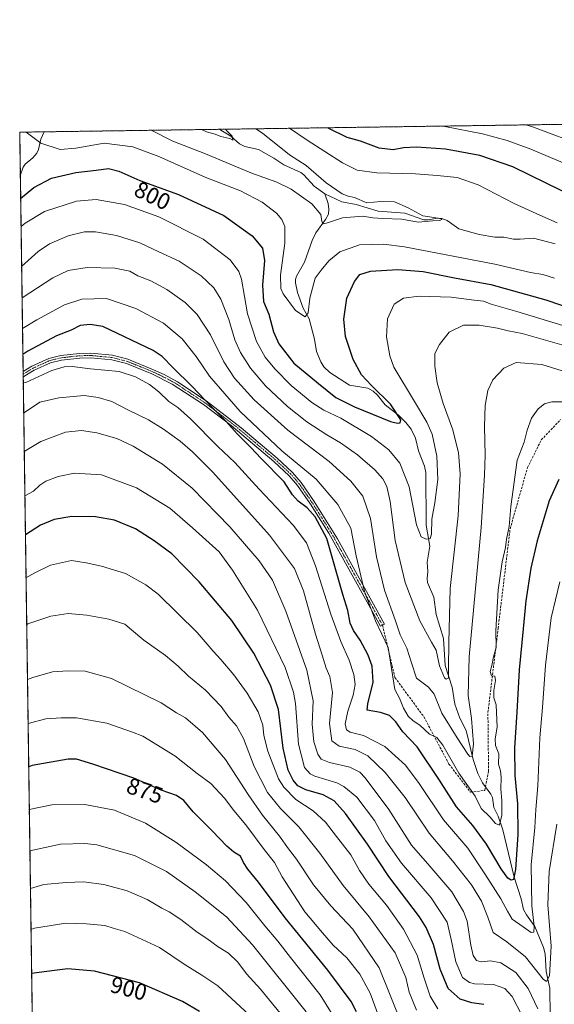
# Model space of a CAD drawing. Units: metres. Extents: x 596692 to 600119, y 4766130 to 4768493.
# Drawn here: x 596692 to 596925, y 4768065 to 4768493 of the extents above; entities that cross this region are included whole.
import ezdxf
from ezdxf.enums import TextEntityAlignment as Align

# ---------------------------------------------------------------- set-up
doc = ezdxf.new("R2010")
doc.units = ezdxf.units.M
doc.header["$MEASUREMENT"] = 0
for name, pattern in [('TRAZO_Y_PUNTO', [1, 0.5, -0.25, 0, -0.25]), ('TRAZOS', [0.75, 0.5, -0.25]), ('TRAZOSX2', [1.5, 1, -0.5])]:
    doc.linetypes.add(name, pattern=pattern)
for name, color, linetype, lineweight in [('Arbolado forestal', 92, 'TRAZOS', 0), ('Arbolado forestal CxS', 92, 'Continuous', 0), ('Comarca CxS', 133, 'Continuous', 0), ('Comunidad Autónoma CxS', 142, 'Continuous', 0), ('Corriente natural lineal', 142, 'Continuous', 13), ('Curva de nivel maestra', 36, 'Continuous', 30), ('Curva de nivel normal', 36, 'Continuous', 0), ('Entidad de ámbito territorial CxS', 92, 'Continuous', 0), ('Espacio natural protegido CxS', 2, 'Continuous', 0), ('Municipio CxS', 142, 'Continuous', 0), ('Pista no pavimentada', 254, 'Continuous', 13), ('Pista no pavimentada Cxs', 254, 'Continuous', 0), ('Pista pavimentada eje', 135, 'TRAZO_Y_PUNTO', 0), ('Provincia CxS', 1, 'Continuous', 0), ('Rótulo de curva de nivel directora', 19, 'Continuous', 0), ('Senda', 19, 'TRAZOSX2', 0)]:
    doc.layers.add(name, color=color, linetype=linetype, lineweight=lineweight)
doc.styles.add('Arial', font='txt', dxfattribs={"height": 0.2})

# ---------------------------------------------------------------- blocks, each defined once
blk = doc.blocks.new('*U154')
at = {"layer": 'Arbolado forestal CxS', "color": 92, "linetype": 'Continuous', "lineweight": 0}
blk.add_polyline3d([(596711.89, 4767066.57, 946.2), (596692.37, 4768443.74, 796.03), (598592.1, 4768471.1, 915.41)], dxfattribs=at)
blk = doc.blocks.new('*U163')
at = {"layer": 'Curva de nivel normal', "color": 36, "linetype": 'Continuous', "lineweight": 0}
blk.add_polyline3d([(596809.48, 4768056.33, 890), (596797.07, 4768071.52, 890), (596790.97, 4768078.17, 890), (596787.14, 4768083.18, 890), (596783.13, 4768087.11, 890), (596778.62, 4768089.98, 890), (596773.68, 4768093.59, 890), (596769.51, 4768096.28, 890), (596762.45, 4768101.84, 890), (596757.38, 4768105.1, 890), (596754.24, 4768106.64, 890), (596747.75, 4768110.48, 890), (596739.1, 4768114.16, 890), (596728.94, 4768117, 890), (596720.17, 4768118.2, 890), (596712.63, 4768117.83, 890), (596702.86, 4768117.02, 890), (596697.03, 4768115.23, 890)], dxfattribs=at)
blk = doc.blocks.new('*U168')
at = {"layer": 'Curva de nivel normal', "color": 36, "linetype": 'Continuous', "lineweight": 0}
for points in [[(596809.72, 4768445.43, 795), (596817.38, 4768440.25, 795), (596832.76, 4768430.38, 795), (596839.06, 4768427.26, 795), (596847.66, 4768426.06, 795), (596864.44, 4768425.65, 795), (596873.84, 4768424.88, 795), (596882.57, 4768424.05, 795), (596891.68, 4768420.81, 795), (596907.38, 4768412.71, 795), (596918.53, 4768407.66, 795), (596926.1, 4768404.43, 795)], [(596924.92, 4768380.3, 795), (596919.85, 4768381.99, 795), (596914.48, 4768382.84, 795), (596899, 4768386.47, 795), (596859.7, 4768393.98, 795), (596850.47, 4768395.07, 795), (596840.13, 4768394.76, 795), (596831.57, 4768391.8, 795), (596826.79, 4768387.8, 795), (596823.39, 4768383.75, 795), (596820.83, 4768380.29, 795), (596818.57, 4768371.68, 795), (596817.79, 4768365.35, 795), (596816.52, 4768363.58, 795), (596812.21, 4768366.32, 795), (596806.87, 4768373.46, 795), (596805.95, 4768375.82, 795), (596805.75, 4768381.7, 795), (596807.69, 4768395.59, 795), (596807.62, 4768402.84, 795), (596806.35, 4768405.77, 795), (596804.01, 4768408.55, 795), (596797.79, 4768413.36, 795), (596788.43, 4768418.32, 795), (596773.37, 4768424.06, 795), (596752.92, 4768433.14, 795), (596741.62, 4768437.38, 795), (596729.1, 4768439.01, 795), (596716.82, 4768436.83, 795), (596710.04, 4768436.25, 795), (596701.62, 4768438.99, 795), (596695.16, 4768443.78, 795)]]:
    blk.add_polyline3d(points, dxfattribs=at)
blk = doc.blocks.new('*U169')
at = {"layer": 'Curva de nivel normal', "color": 36, "linetype": 'Continuous', "lineweight": 0}
blk.add_polyline3d([(596874.14, 4768062.96, 855), (596870.84, 4768068.44, 855), (596868.16, 4768076.25, 855), (596865.22, 4768086.25, 855), (596859.26, 4768097.59, 855), (596851.78, 4768107.94, 855), (596844.2, 4768117.12, 855), (596840.12, 4768123.13, 855), (596836.4, 4768129.93, 855), (596830.16, 4768137.84, 855), (596825.36, 4768144.1, 855), (596819.9, 4768148.96, 855), (596812.38, 4768153.92, 855), (596807.19, 4768159.3, 855), (596804.9, 4768162.86, 855), (596800.2, 4768174.87, 855), (596798.58, 4768181.66, 855), (596798.12, 4768186.17, 855), (596796.1, 4768191.95, 855), (596791.33, 4768200.06, 855), (596785.42, 4768208.12, 855), (596779.86, 4768214.78, 855), (596776.52, 4768218.36, 855), (596769.57, 4768226.47, 855), (596752.51, 4768243.11, 855), (596747.2, 4768247.17, 855), (596738.39, 4768252.01, 855), (596727.99, 4768255.3, 855), (596721.28, 4768256.63, 855), (596714.9, 4768257.72, 855), (596705.8, 4768255.75, 855), (596698.9, 4768252.42, 855), (596695.11, 4768250.22, 855)], dxfattribs=at)
blk = doc.blocks.new('*U176')
at = {"layer": 'Curva de nivel normal', "color": 36, "linetype": 'Continuous', "lineweight": 0}
blk.add_polyline3d([(596816.89, 4768061.64, 885), (596793.55, 4768090.79, 885), (596782.48, 4768102.85, 885), (596777.92, 4768106.38, 885), (596768.7, 4768113.8, 885), (596756.21, 4768122.56, 885), (596742.33, 4768129.58, 885), (596725.85, 4768134.21, 885), (596720.68, 4768134.83, 885), (596710.19, 4768134.5, 885), (596696.8, 4768131.6, 885)], dxfattribs=at)
blk = doc.blocks.new('*U191')
at = {"layer": 'Curva de nivel normal', "color": 36, "linetype": 'Continuous', "lineweight": 0}
blk.add_polyline3d([(596859.14, 4768054.88, 865), (596848.68, 4768080.74, 865), (596837.17, 4768097.55, 865), (596827.62, 4768107.71, 865), (596820.16, 4768116.9, 865), (596812.76, 4768127.94, 865), (596809.22, 4768132.54, 865), (596805.28, 4768138.01, 865), (596797.98, 4768147.08, 865), (596791.77, 4768156.01, 865), (596781.89, 4768171.3, 865), (596771.8, 4768183.07, 865), (596764.44, 4768189.3, 865), (596760.58, 4768191.58, 865), (596753.86, 4768195.83, 865), (596732.27, 4768206.51, 865), (596720.83, 4768209.62, 865), (596713.31, 4768209.74, 865), (596706.68, 4768209.42, 865), (596698.13, 4768206.93, 865), (596695.74, 4768206.02, 865)], dxfattribs=at)
blk = doc.blocks.new('*U195')
at = {"layer": 'Curva de nivel normal', "color": 36, "linetype": 'Continuous', "lineweight": 0}
blk.add_polyline3d([(596936.62, 4768337.41, 815), (596919.36, 4768342.8, 815), (596908.28, 4768343.77, 815), (596902.9, 4768341.26, 815), (596898.13, 4768336.24, 815), (596895.89, 4768331.5, 815), (596894.8, 4768325.09, 815), (596894.46, 4768315.88, 815), (596894.77, 4768303.43, 815), (596894.41, 4768294.82, 815), (596892.93, 4768272.05, 815), (596887.84, 4768215.92, 815), (596887.4, 4768199.09, 815), (596888.84, 4768189.04, 815), (596889.64, 4768178.05, 815), (596889.05, 4768172.68, 815), (596888.01, 4768172.54, 815), (596887.16, 4768173.52, 815), (596882.61, 4768180.63, 815), (596875.94, 4768191.33, 815), (596872.56, 4768199.69, 815), (596870.16, 4768202.68, 815), (596864.92, 4768206.59, 815), (596862.69, 4768213.31, 815), (596860.66, 4768219.7, 815), (596857.8, 4768225.45, 815), (596855.72, 4768231.43, 815), (596851.03, 4768244.76, 815), (596847.51, 4768259.27, 815), (596844.88, 4768275.95, 815), (596841.5, 4768285.59, 815), (596836.37, 4768292.18, 815), (596826.9, 4768300.74, 815), (596808.94, 4768314.32, 815), (596794.25, 4768327.52, 815), (596785.76, 4768336.88, 815), (596781.15, 4768344.02, 815), (596775.28, 4768355.78, 815), (596769.52, 4768364.6, 815), (596764.33, 4768369.79, 815), (596756.4, 4768375.41, 815), (596749.33, 4768379.14, 815), (596743.8, 4768381.36, 815), (596740.28, 4768383.36, 815), (596733.7, 4768384.61, 815), (596721.78, 4768384.97, 815), (596713.5, 4768383.66, 815), (596706.77, 4768380.54, 815), (596693.39, 4768371.73, 815)], dxfattribs=at)
blk = doc.blocks.new('*U198')
at = {"layer": 'Curva de nivel normal', "color": 36, "linetype": 'Continuous', "lineweight": 0}
blk.add_polyline3d([(596864.9, 4768062.47, 860), (596861.76, 4768070.22, 860), (596860.3, 4768076.55, 860), (596855.6, 4768087.24, 860), (596844.33, 4768102.93, 860), (596832.99, 4768116.48, 860), (596822.8, 4768130.59, 860), (596813.8, 4768141.96, 860), (596805.82, 4768150.05, 860), (596800.14, 4768157.01, 860), (596794.33, 4768168.28, 860), (596789.62, 4768180.37, 860), (596786.58, 4768185.9, 860), (596783.23, 4768189.68, 860), (596779.92, 4768194.27, 860), (596773.1, 4768201.33, 860), (596765.76, 4768207.41, 860), (596761.25, 4768211.85, 860), (596755.76, 4768216.42, 860), (596746.34, 4768223.11, 860), (596740.94, 4768227.56, 860), (596738.12, 4768230, 860), (596731.11, 4768232.2, 860), (596721.58, 4768233.96, 860), (596713.45, 4768234.74, 860), (596705.88, 4768233.51, 860), (596695.96, 4768230.15, 860), (596695.4, 4768229.81, 860)], dxfattribs=at)
blk = doc.blocks.new('*U203')
at = {"layer": 'Curva de nivel normal', "color": 36, "linetype": 'Continuous', "lineweight": 0}
blk.add_polyline3d([(596917.56, 4768062.96, 840), (596913.48, 4768071.88, 840), (596908.09, 4768078.82, 840), (596901.59, 4768083.02, 840), (596897.02, 4768083.88, 840), (596892.94, 4768083.37, 840), (596890.93, 4768083.99, 840), (596889.47, 4768086.2, 840), (596888.55, 4768090.61, 840), (596886.89, 4768101.03, 840), (596885.25, 4768105.22, 840), (596880.18, 4768113.73, 840), (596870.69, 4768124.94, 840), (596862.76, 4768134.01, 840), (596852.92, 4768149.56, 840), (596842.56, 4768163.38, 840), (596840.25, 4768165.72, 840), (596835.97, 4768167.9, 840), (596827.02, 4768169.97, 840), (596823.38, 4768171.42, 840), (596821.95, 4768173.59, 840), (596820.24, 4768178.97, 840), (596819.49, 4768186.55, 840), (596819.95, 4768196.72, 840), (596817.16, 4768210.07, 840), (596808.09, 4768235.69, 840), (596802.29, 4768249.2, 840), (596796.52, 4768257.59, 840), (596783.67, 4768272.4, 840), (596767.32, 4768289.08, 840), (596754.46, 4768299.48, 840), (596741.76, 4768307.4, 840), (596734.66, 4768310.66, 840), (596725.94, 4768313.14, 840), (596719.19, 4768314.13, 840), (596712.3, 4768313.46, 840), (596701.63, 4768309.34, 840), (596694.34, 4768305.05, 840)], dxfattribs=at)
blk = doc.blocks.new('*U207')
at = {"layer": 'Curva de nivel normal', "color": 36, "linetype": 'Continuous', "lineweight": 0}
for points in [[(596912.41, 4768446.91, 810), (596915.81, 4768445.9, 810), (596938.2, 4768437.48, 810)], [(596933.13, 4768349.86, 810), (596910.84, 4768356.3, 810), (596904.8, 4768357.48, 810), (596900.15, 4768358.61, 810), (596892.08, 4768359.98, 810), (596885.25, 4768359.89, 810), (596879.06, 4768356.82, 810), (596874.82, 4768351.5, 810), (596872.92, 4768347.65, 810), (596872.83, 4768342.16, 810), (596873.88, 4768334.94, 810), (596876.53, 4768325.94, 810), (596880.68, 4768314.46, 810), (596883.08, 4768304.49, 810), (596883.92, 4768295.32, 810), (596883, 4768277.06, 810), (596879.51, 4768245.57, 810), (596878.96, 4768222.14, 810), (596878.75, 4768210.92, 810), (596878.77, 4768206.57, 810), (596877.83, 4768206.15, 810), (596877.12, 4768206.76, 810), (596874.88, 4768211.93, 810), (596873.36, 4768218.76, 810), (596871.47, 4768222.29, 810), (596866.39, 4768231.46, 810), (596859.94, 4768248.08, 810), (596855.63, 4768266.36, 810), (596853.37, 4768283.27, 810), (596852.05, 4768289.79, 810), (596850.26, 4768293.16, 810), (596846.77, 4768297.14, 810), (596839.28, 4768303.53, 810), (596831.79, 4768308.85, 810), (596825.89, 4768312.25, 810), (596817.27, 4768317.87, 810), (596808.74, 4768324.64, 810), (596799.28, 4768333.5, 810), (596792.76, 4768341.28, 810), (596788.33, 4768348.06, 810), (596785.87, 4768353.6, 810), (596783.26, 4768362.32, 810), (596779.78, 4768371.18, 810), (596776.71, 4768376.1, 810), (596771.24, 4768381.4, 810), (596761.64, 4768387.75, 810), (596752.88, 4768391.71, 810), (596744.59, 4768395.65, 810), (596734.53, 4768398.92, 810), (596725.34, 4768400.53, 810), (596720.58, 4768400.49, 810), (596713.48, 4768398.7, 810), (596705.4, 4768395.18, 810), (596700.43, 4768391.94, 810), (596693.2, 4768385.37, 810)]]:
    blk.add_polyline3d(points, dxfattribs=at)
blk = doc.blocks.new('*U208')
at = {"layer": 'Curva de nivel normal', "color": 36, "linetype": 'Continuous', "lineweight": 0}
blk.add_polyline3d([(596795.07, 4768445.22, 790), (596797.92, 4768443.32, 790), (596809.67, 4768433.84, 790), (596816.85, 4768429.25, 790), (596825.61, 4768421.67, 790), (596832.63, 4768417.03, 790), (596835.24, 4768415.97, 790), (596837.92, 4768415.35, 790), (596843.25, 4768413.09, 790), (596849.37, 4768413.64, 790), (596855.28, 4768413.49, 790), (596861.2, 4768410.82, 790), (596867.61, 4768407.44, 790), (596874.37, 4768406.4, 790), (596875.99, 4768405.89, 790), (596874.97, 4768405.39, 790), (596871.96, 4768405.24, 790), (596865.55, 4768404.68, 790), (596858.54, 4768405.9, 790), (596850.28, 4768406.19, 790), (596845.84, 4768406.6, 790), (596841.58, 4768407.32, 790), (596832.77, 4768406.49, 790), (596826.18, 4768404.36, 790), (596824.26, 4768403.99, 790), (596823.79, 4768404.93, 790), (596823.26, 4768408, 790), (596819.32, 4768412.6, 790), (596810.43, 4768418.97, 790), (596804.14, 4768422.02, 790), (596792.84, 4768426.04, 790), (596773.19, 4768434.3, 790), (596758.97, 4768439.9, 790), (596749.49, 4768444.56, 790)], dxfattribs=at)
blk = doc.blocks.new('*U212')
at = {"layer": 'Curva de nivel normal', "color": 36, "linetype": 'Continuous', "lineweight": 0}
blk.add_polyline3d([(596910.64, 4768060.16, 845), (596906.46, 4768068.33, 845), (596903.3, 4768071.79, 845), (596898.32, 4768073.55, 845), (596890.1, 4768073.84, 845), (596887.93, 4768074.35, 845), (596884.9, 4768076.61, 845), (596882.01, 4768083.44, 845), (596879.94, 4768093.05, 845), (596878.21, 4768100.59, 845), (596871.3, 4768111.25, 845), (596858.39, 4768126.25, 845), (596851.56, 4768135.97, 845), (596846.68, 4768144.79, 845), (596838.9, 4768154.93, 845), (596833.36, 4768159.56, 845), (596830.31, 4768161.11, 845), (596820.71, 4768164.1, 845), (596818.64, 4768165.02, 845), (596816.12, 4768167.85, 845), (596813.56, 4768177.96, 845), (596812.22, 4768195.54, 845), (596811.43, 4768200.46, 845), (596807.77, 4768211.22, 845), (596795.82, 4768236.12, 845), (596784.93, 4768253.54, 845), (596779.09, 4768261.46, 845), (596767.51, 4768271.91, 845), (596757.64, 4768280.37, 845), (596743.15, 4768289.21, 845), (596727.88, 4768294.95, 845), (596716.17, 4768295.64, 845), (596709.14, 4768294.22, 845), (596703.71, 4768292.12, 845), (596701.15, 4768290.36, 845), (596698.34, 4768287.75, 845), (596694.61, 4768285.83, 845)], dxfattribs=at)
blk = doc.blocks.new('*U213')
at = {"layer": 'Curva de nivel normal', "color": 36, "linetype": 'Continuous', "lineweight": 0}
blk.add_polyline3d([(596781.78, 4768445.03, 785), (596782.35, 4768444.41, 785), (596784.71, 4768442.05, 785), (596785.08, 4768440.25, 785), (596783.66, 4768441, 785), (596779.81, 4768441.87, 785), (596777.4, 4768442.82, 785), (596773.59, 4768443.95, 785), (596771.4, 4768444.88, 785)], dxfattribs=at)
blk = doc.blocks.new('*U218')
at = {"layer": 'Curva de nivel normal', "color": 36, "linetype": 'Continuous', "lineweight": 0}
for points in [[(596875.98, 4768446.38, 805), (596877.16, 4768446.19, 805), (596893.59, 4768442.99, 805), (596904.33, 4768440.06, 805), (596914.65, 4768436.38, 805), (596936.23, 4768427.29, 805)], [(596941.77, 4768355.66, 805), (596908.56, 4768365.92, 805), (596897.34, 4768369.09, 805), (596893.98, 4768370.3, 805), (596889.97, 4768370.74, 805), (596880.01, 4768372.02, 805), (596866.11, 4768372.55, 805), (596859.22, 4768371.63, 805), (596855.18, 4768368.98, 805), (596852.22, 4768362.63, 805), (596851.82, 4768354.88, 805), (596853.25, 4768346.64, 805), (596855.04, 4768341.69, 805), (596864.03, 4768326.8, 805), (596869.44, 4768317.73, 805), (596871.62, 4768312.53, 805), (596873.68, 4768303.04, 805), (596874.12, 4768292.91, 805), (596872.85, 4768282.82, 805), (596871.58, 4768275.67, 805), (596871.34, 4768269.15, 805), (596870.89, 4768267.22, 805), (596869.12, 4768266.98, 805), (596866.92, 4768268.05, 805), (596864.87, 4768273.25, 805), (596861.64, 4768289.68, 805), (596857.66, 4768299.97, 805), (596852.91, 4768305.8, 805), (596845.33, 4768311.54, 805), (596831.95, 4768319.47, 805), (596824.55, 4768322.95, 805), (596819.34, 4768326.31, 805), (596810.36, 4768333.73, 805), (596803.29, 4768340.9, 805), (596799.15, 4768346.07, 805), (596795.32, 4768352.86, 805), (596791.43, 4768364.79, 805), (596788.78, 4768379.86, 805), (596787.63, 4768383.27, 805), (596783.9, 4768388.31, 805), (596772.18, 4768397.24, 805), (596752.88, 4768406.95, 805), (596737.89, 4768412.29, 805), (596725.6, 4768414.45, 805), (596717.01, 4768413.79, 805), (596703.12, 4768409.36, 805), (596694.83, 4768404.17, 805), (596692.95, 4768402.74, 805)]]:
    blk.add_polyline3d(points, dxfattribs=at)
blk = doc.blocks.new('*U221')
at = {"layer": 'Curva de nivel normal', "color": 36, "linetype": 'Continuous', "lineweight": 0}
blk.add_polyline3d([(596849.33, 4768057.15, 870), (596844.69, 4768069.83, 870), (596840.26, 4768078.08, 870), (596834.62, 4768085.12, 870), (596828.59, 4768090.66, 870), (596824.02, 4768095.93, 870), (596816.32, 4768105.1, 870), (596806.42, 4768120.33, 870), (596803.1, 4768126.5, 870), (596798.73, 4768132.13, 870), (596790.68, 4768142.95, 870), (596785.46, 4768149.19, 870), (596781.48, 4768154.46, 870), (596775.41, 4768160.92, 870), (596769.56, 4768165.25, 870), (596759.79, 4768172.92, 870), (596745.89, 4768181.35, 870), (596741.48, 4768183.11, 870), (596730.29, 4768187.05, 870), (596717.02, 4768189.3, 870), (596710.4, 4768189.39, 870), (596703.73, 4768188.96, 870), (596696.01, 4768186.98, 870)], dxfattribs=at)
blk = doc.blocks.new('*U224')
at = {"layer": 'Curva de nivel normal', "color": 36, "linetype": 'Continuous', "lineweight": 0}
blk.add_polyline3d([(596925.85, 4768143.25, 835), (596922.55, 4768122.59, 835), (596921.96, 4768108.08, 835), (596923.46, 4768090.14, 835), (596922.74, 4768077.35, 835), (596921.35, 4768074.82, 835), (596919.94, 4768075.86, 835), (596912.26, 4768085.54, 835), (596904.13, 4768092.11, 835), (596898.14, 4768096.2, 835), (596895.88, 4768102.86, 835), (596893.13, 4768109.78, 835), (596888.78, 4768116.85, 835), (596880.54, 4768127.29, 835), (596870.44, 4768139.22, 835), (596859.96, 4768154.78, 835), (596851.29, 4768165.69, 835), (596843.77, 4768172.83, 835), (596838.16, 4768175.55, 835), (596831.28, 4768177.01, 835), (596828.06, 4768179.45, 835), (596827.08, 4768186.86, 835), (596828.38, 4768200.32, 835), (596827.24, 4768207.37, 835), (596825.54, 4768210.94, 835), (596823.81, 4768216.54, 835), (596820.91, 4768225.64, 835), (596815.79, 4768244.52, 835), (596811.84, 4768254.24, 835), (596801, 4768268.73, 835), (596776.4, 4768296.13, 835), (596767.47, 4768304.87, 835), (596762.11, 4768309.51, 835), (596754.94, 4768314.78, 835), (596748.4, 4768318.75, 835), (596739.73, 4768323.03, 835), (596732.47, 4768326.73, 835), (596726.49, 4768328.56, 835), (596720.34, 4768329.4, 835), (596709.38, 4768328.34, 835), (596701.19, 4768326.43, 835), (596694.1, 4768321.74, 835)], dxfattribs=at)
blk = doc.blocks.new('*U230')
at = {"layer": 'Curva de nivel normal', "color": 36, "linetype": 'Continuous', "lineweight": 0}
blk.add_polyline3d([(596927.2, 4768248.37, 830), (596923.48, 4768232.84, 830), (596920.95, 4768212.25, 830), (596919.65, 4768193.92, 830), (596918.51, 4768180.67, 830), (596917.6, 4768159.8, 830), (596916.72, 4768149.5, 830), (596916.36, 4768141.8, 830), (596914.71, 4768125.54, 830), (596915.02, 4768107.73, 830), (596916.07, 4768098.87, 830), (596915.88, 4768096.22, 830), (596914.74, 4768096.2, 830), (596911.28, 4768098.57, 830), (596906.48, 4768101.92, 830), (596904.48, 4768105.47, 830), (596901.52, 4768110.74, 830), (596894.64, 4768121.63, 830), (596887.23, 4768132.78, 830), (596876.61, 4768145.01, 830), (596866.1, 4768160.84, 830), (596860.03, 4768168.76, 830), (596851.17, 4768176.95, 830), (596841.86, 4768181.72, 830), (596836.06, 4768183.15, 830), (596834.38, 4768184.18, 830), (596833.87, 4768186.81, 830), (596835.05, 4768192.31, 830), (596837.42, 4768199.25, 830), (596838.23, 4768203.92, 830), (596837.67, 4768208.25, 830), (596835.61, 4768214.35, 830), (596831.95, 4768222.54, 830), (596827.71, 4768234.44, 830), (596821, 4768255.4, 830), (596817, 4768265.4, 830), (596811.31, 4768273.06, 830), (596796.52, 4768288.68, 830), (596785.89, 4768300.31, 830), (596778.51, 4768307.24, 830), (596766.7, 4768319.19, 830), (596761.14, 4768324.22, 830), (596757.24, 4768326.72, 830), (596752.88, 4768330.92, 830), (596748.83, 4768334.12, 830), (596742.71, 4768337.42, 830), (596735.68, 4768339.78, 830), (596723.19, 4768340.91, 830), (596715.23, 4768341.96, 830), (596711.65, 4768341.82, 830), (596706.28, 4768340.17, 830), (596695.06, 4768334.96, 830), (596693.91, 4768334.82, 830)], dxfattribs=at)
blk = doc.blocks.new('*U231')
at = {"layer": 'Curva de nivel normal', "color": 36, "linetype": 'Continuous', "lineweight": 0}
blk.add_polyline3d([(596796.22, 4768056.6, 895), (596778.54, 4768072.94, 895), (596771.54, 4768077.6, 895), (596764.38, 4768082.11, 895), (596753.2, 4768089.6, 895), (596738.1, 4768096.5, 895), (596733.01, 4768098.08, 895), (596729.44, 4768099.17, 895), (596721.44, 4768099.84, 895), (596712.4, 4768100.12, 895), (596698.82, 4768097.99, 895), (596697.28, 4768097.49, 895)], dxfattribs=at)
blk = doc.blocks.new('*U233')
at = {"layer": 'Curva de nivel normal', "color": 36, "linetype": 'Continuous', "lineweight": 0}
blk.add_polyline3d([(596831.55, 4768055.37, 880), (596823.05, 4768069.12, 880), (596810.1, 4768085.26, 880), (596804.64, 4768092.31, 880), (596799, 4768098.96, 880), (596790.89, 4768109.12, 880), (596781.86, 4768118.59, 880), (596773.62, 4768125.59, 880), (596760.25, 4768135.38, 880), (596747.02, 4768143.65, 880), (596733.61, 4768149.28, 880), (596720.74, 4768151.79, 880), (596706.38, 4768151.53, 880), (596696.54, 4768149.5, 880)], dxfattribs=at)
blk = doc.blocks.new('*U234')
at = {"layer": 'Curva de nivel normal', "color": 36, "linetype": 'Continuous', "lineweight": 0}
blk.add_polyline3d([(596928.86, 4768326.58, 820), (596923.74, 4768326.56, 820), (596920.5, 4768325.72, 820), (596917.75, 4768323.59, 820), (596914.88, 4768319.59, 820), (596913.05, 4768314.25, 820), (596911.68, 4768309.05, 820), (596908.7, 4768301.24, 820), (596905.83, 4768281.1, 820), (596905.13, 4768272.5, 820), (596903.98, 4768266.92, 820), (596903.58, 4768263.32, 820), (596902.16, 4768257.11, 820), (596900.4, 4768245.01, 820), (596899.35, 4768227.11, 820), (596899.48, 4768219.92, 820), (596898.29, 4768215.92, 820), (596897.62, 4768212.17, 820), (596896.94, 4768209.44, 820), (596897.44, 4768207.64, 820), (596898.9, 4768207.53, 820), (596899.19, 4768205.6, 820), (596898.43, 4768201.3, 820), (596898.56, 4768198.09, 820), (596899.46, 4768194.99, 820), (596899.88, 4768185.25, 820), (596899.01, 4768180.23, 820), (596899.29, 4768177.35, 820), (596900.66, 4768173.68, 820), (596900.48, 4768169.21, 820), (596901.35, 4768166.41, 820), (596901.64, 4768163.67, 820), (596901.54, 4768158.34, 820), (596901.95, 4768153.4, 820), (596901.92, 4768147.11, 820), (596901, 4768142.7, 820), (596899.19, 4768143.44, 820), (596896.72, 4768146.4, 820), (596893.03, 4768150.06, 820), (596890.33, 4768155.28, 820), (596883.24, 4768165.3, 820), (596876.27, 4768177.47, 820), (596873.68, 4768180.76, 820), (596870.55, 4768182.28, 820), (596866.39, 4768186.12, 820), (596863.41, 4768188.14, 820), (596861.2, 4768190.15, 820), (596859.28, 4768193.59, 820), (596857.55, 4768197.87, 820), (596855.5, 4768201.66, 820), (596852.63, 4768219.92, 820), (596847.07, 4768231.43, 820), (596842.34, 4768244.2, 820), (596838.69, 4768259.76, 820), (596836.31, 4768271.71, 820), (596830.66, 4768282.06, 820), (596821.32, 4768293.06, 820), (596806.39, 4768305.27, 820), (596788.19, 4768322.4, 820), (596774.92, 4768337.78, 820), (596769.13, 4768346.24, 820), (596763.04, 4768353.93, 820), (596754.94, 4768360.73, 820), (596742.82, 4768367.22, 820), (596730.07, 4768371.47, 820), (596719.46, 4768371.18, 820), (596711.9, 4768368.73, 820), (596699.89, 4768362.19, 820), (596693.58, 4768358.47, 820)], dxfattribs=at)
blk = doc.blocks.new('*U240')
at = {"layer": 'Curva de nivel maestra', "color": 36, "linetype": 'Continuous', "lineweight": 30}
for points in [[(596692.78, 4768414.9, 800), (596698.52, 4768419.75, 800), (596706.19, 4768423.73, 800), (596716.72, 4768426.27, 800), (596725.64, 4768427.22, 800), (596730.96, 4768427.9, 800), (596735.51, 4768426.8, 800), (596744.66, 4768422.76, 800), (596761.37, 4768416.61, 800), (596781.11, 4768407.58, 800), (596793.38, 4768398.74, 800), (596797.95, 4768393.42, 800), (596798.74, 4768388.04, 800), (596797.99, 4768377.23, 800), (596798.4, 4768370.21, 800), (596800.73, 4768364.74, 800), (596802.7, 4768357.04, 800), (596805.01, 4768351.81, 800), (596811.62, 4768343.36, 800), (596822.23, 4768334.56, 800), (596829.77, 4768328.55, 800), (596837.92, 4768324.44, 800), (596853.57, 4768318.12, 800), (596856.63, 4768317.38, 800), (596857.72, 4768317.46, 800), (596858.14, 4768318.79, 800), (596853.54, 4768325.62, 800), (596845.25, 4768333.68, 800), (596840.96, 4768338.4, 800), (596837.28, 4768344.97, 800), (596834.04, 4768354.93, 800), (596833.28, 4768362.59, 800), (596834.6, 4768371.59, 800), (596837.86, 4768378.92, 800), (596840.21, 4768381.86, 800), (596844.85, 4768383.44, 800), (596856.76, 4768384.16, 800), (596867.77, 4768383.16, 800), (596881.46, 4768380.52, 800), (596897.21, 4768377.61, 800), (596921.14, 4768370.92, 800), (596953.01, 4768360.08, 800)], [(596928.41, 4768418.16, 800), (596906.81, 4768428.62, 800), (596892.36, 4768433.58, 800), (596877.49, 4768436.32, 800), (596864.86, 4768437.24, 800), (596859.16, 4768436.89, 800), (596854.76, 4768436.01, 800), (596848.7, 4768436.76, 800), (596840.54, 4768439.8, 800), (596834.76, 4768441.46, 800), (596826.83, 4768445.36, 800), (596826.4, 4768445.67, 800)]]:
    blk.add_polyline3d(points, dxfattribs=at)
blk = doc.blocks.new('*U247')
at = {"layer": 'Curva de nivel maestra', "color": 36, "linetype": 'Continuous', "lineweight": 30}
blk.add_polyline3d([(596770.59, 4768061.82, 900), (596763.15, 4768066.21, 900), (596744.5, 4768074.23, 900), (596724.91, 4768079.3, 900), (596713.24, 4768080.3, 900), (596707.45, 4768079.68, 900), (596697.55, 4768078.26, 900)], dxfattribs=at)
blk = doc.blocks.new('*U248')
at = {"layer": 'Curva de nivel maestra', "color": 36, "linetype": 'Continuous', "lineweight": 30}
blk.add_polyline3d([(596838.84, 4768061.68, 875), (596836.46, 4768066.22, 875), (596826.38, 4768079.78, 875), (596807.77, 4768102.5, 875), (596796.24, 4768117.99, 875), (596791.53, 4768123.66, 875), (596789.74, 4768126.49, 875), (596788.35, 4768129.26, 875), (596785.46, 4768131.03, 875), (596782.44, 4768133.62, 875), (596776.08, 4768140.28, 875), (596767.75, 4768148.5, 875), (596763.68, 4768153.45, 875), (596760.48, 4768155.67, 875), (596753.91, 4768157.94, 875), (596742.07, 4768163.13, 875), (596724.24, 4768169.31, 875), (596717.06, 4768171.38, 875), (596713.38, 4768171.44, 875), (596697.86, 4768168.6, 875), (596696.28, 4768168.03, 875)], dxfattribs=at)
blk = doc.blocks.new('*U250')
at = {"layer": 'Curva de nivel maestra', "color": 36, "linetype": 'Continuous', "lineweight": 30}
blk.add_polyline3d([(596926.74, 4768292.92, 825), (596922.62, 4768283.59, 825), (596917.32, 4768266.25, 825), (596914.64, 4768254.39, 825), (596912.41, 4768240.13, 825), (596911.28, 4768228.04, 825), (596909.46, 4768210.19, 825), (596908.49, 4768191.9, 825), (596907.44, 4768176.36, 825), (596907.68, 4768164.32, 825), (596908.72, 4768152.09, 825), (596908.91, 4768138.66, 825), (596907.97, 4768123.52, 825), (596907.12, 4768119.12, 825), (596906.03, 4768118.91, 825), (596904.6, 4768119.75, 825), (596901.69, 4768123.79, 825), (596895.33, 4768134.49, 825), (596889.38, 4768142.64, 825), (596882.22, 4768150.7, 825), (596874.64, 4768162.76, 825), (596865.1, 4768176.8, 825), (596858.97, 4768183.24, 825), (596855.88, 4768187.59, 825), (596853.08, 4768190.43, 825), (596849.23, 4768191.68, 825), (596843.44, 4768192.64, 825), (596843.79, 4768195.52, 825), (596846.09, 4768204.82, 825), (596845.57, 4768211.77, 825), (596843.88, 4768216.64, 825), (596840.44, 4768223.17, 825), (596837.5, 4768227.25, 825), (596836.06, 4768230.5, 825), (596835.09, 4768235.92, 825), (596832.8, 4768242.92, 825), (596825.93, 4768267.25, 825), (596820.84, 4768276.69, 825), (596817.38, 4768280.61, 825), (596813.38, 4768283.51, 825), (596810.94, 4768286.26, 825), (596807.36, 4768291.81, 825), (596797.39, 4768301.98, 825), (596792.86, 4768306.78, 825), (596786.95, 4768312.69, 825), (596782.12, 4768318.02, 825), (596776.02, 4768324.21, 825), (596767.28, 4768333.49, 825), (596759.08, 4768341.4, 825), (596754.29, 4768346.3, 825), (596750.36, 4768348.97, 825), (596728.56, 4768359.29, 825), (596722.98, 4768360.2, 825), (596718.6, 4768359.76, 825), (596714.75, 4768357.77, 825), (596708.35, 4768355.22, 825), (596695.91, 4768348.56, 825), (596693.74, 4768347.25, 825)], dxfattribs=at)
blk = doc.blocks.new('*U253')
at = {"layer": 'Curva de nivel maestra', "color": 36, "linetype": 'Continuous', "lineweight": 30}
blk.add_polyline3d([(596894.21, 4768064.8, 850), (596888.88, 4768065.61, 850), (596883.81, 4768067.2, 850), (596878.7, 4768071.76, 850), (596875.15, 4768080.21, 850), (596872.21, 4768090.94, 850), (596869.12, 4768098.37, 850), (596866.23, 4768102.96, 850), (596852.9, 4768120.4, 850), (596843.62, 4768134.57, 850), (596833.99, 4768147.84, 850), (596829.1, 4768153.27, 850), (596824.32, 4768155.96, 850), (596816.73, 4768158.08, 850), (596813.25, 4768159.79, 850), (596811.21, 4768162.26, 850), (596809.04, 4768166.6, 850), (596806.97, 4768176.2, 850), (596804.88, 4768192.98, 850), (596801.48, 4768203.54, 850), (596794.14, 4768217.5, 850), (596784.6, 4768231.63, 850), (596770.45, 4768248.43, 850), (596758.53, 4768260.57, 850), (596750.85, 4768266.19, 850), (596742.74, 4768271.51, 850), (596733.66, 4768275.18, 850), (596725.38, 4768276.72, 850), (596715.06, 4768276.79, 850), (596707.35, 4768275.49, 850), (596701.48, 4768273, 850), (596694.85, 4768268.84, 850)], dxfattribs=at)

msp = doc.modelspace()

# ---------------------------------------------------------------- linework, layer by layer
at = {"layer": 'Arbolado forestal', "color": 92, "linetype": 'TRAZOS', "lineweight": 0}
msp.add_polyline3d([(596711.89, 4767066.57, 946.2), (596699.24, 4767959, 942.93), (596699.22, 4767960.4, 942.39), (596699.2, 4767961.8, 941.86), (596698.43, 4768016.26, 919.32), (596698.41, 4768017.87, 918.79), (596698.38, 4768019.47, 918.23), (596693.88, 4768337.4, 829.3), (596693.86, 4768338.61, 828.95), (596693.84, 4768339.82, 828.39), (596692.64, 4768424.82, 796.27), (596692.37, 4768443.74, 796.03), (596702.95, 4768443.89, 792.32), (596779.3, 4768444.99, 785.13), (596954.98, 4768447.52, 817.77), (596959.24, 4768447.58, 818.57), (596963.5, 4768447.65, 819.63), (597277.05, 4768452.16, 881.57), (597900.11, 4768461.13, 928.21)], dxfattribs=at)
at = {"layer": 'Comarca CxS', "color": 133, "linetype": 'Continuous', "lineweight": 0}
msp.add_polyline3d([(596725.17, 4766130.18, 801.82), (596692.37, 4768443.74, 796.03), (597036.99, 4768448.7, 837.8)], dxfattribs=at)
msp.add_polyline3d([(596725.17, 4766130.18, 801.82), (596692.37, 4768443.74, 796.03), (597036.99, 4768448.7, 837.8)], dxfattribs=at)
at = {"layer": 'Comunidad Autónoma CxS', "color": 142, "linetype": 'Continuous', "lineweight": 0}
msp.add_polyline3d([(600119.17, 4766179.07, 908.53), (596725.17, 4766130.18, 801.82), (596692.37, 4768443.74, 796.03), (600085.24, 4768492.6, 854.28), (600119.17, 4766179.07, 908.53)], close=True, dxfattribs=at)
msp.add_polyline3d([(600119.17, 4766179.07, 908.53), (596725.17, 4766130.18, 801.82), (596692.37, 4768443.74, 796.03), (600085.24, 4768492.6, 854.28), (600119.17, 4766179.07, 908.53)], close=True, dxfattribs=at)
at = {"layer": 'Corriente natural lineal', "color": 142, "linetype": 'Continuous', "lineweight": 13}
for points in [[(596779.3, 4768444.99, 785.13), (596779.76, 4768444.61, 785.12), (596784.19, 4768442.02, 785.5), (596787.89, 4768438.66, 785.4), (596790.21, 4768437.51, 785.68), (596796.24, 4768436.2, 785.64), (596802.8, 4768432.51, 787.39), (596807.23, 4768429.56, 787.6), (596814.59, 4768426.25, 788), (596815.92, 4768425.27, 787.98), (596820.41, 4768420.24, 788.4), (596825, 4768417, 788.59)], [(596702.95, 4768443.89, 792.32), (596701.63, 4768440.73, 794.1), (596700.5, 4768436.2, 796.21), (596699.76, 4768434.6, 796.74), (596698.11, 4768432.6, 796.97), (596694.82, 4768429.84, 796.37), (596693.86, 4768428.53, 795.96), (596692.64, 4768424.82, 796.27)], [(596825, 4768417, 788.59), (596826.46, 4768412.72, 788.58), (596826.76, 4768410.31, 789.02), (596826.56, 4768408.17, 789.41), (596825.38, 4768405.8, 789.98), (596821.12, 4768399.96, 790.72), (596819.57, 4768396.76, 791.21), (596816.22, 4768387.29, 792.29), (596812.78, 4768381.19, 792.83), (596812.29, 4768379.71, 792.8), (596812.22, 4768378.24, 792.83), (596813.15, 4768374.1, 793.26), (596815.65, 4768367.3, 794.53), (596818.23, 4768362.68, 795.46), (596820.59, 4768353.82, 796.08), (596821.4, 4768348.42, 795.72), (596823.25, 4768343.96, 796.3), (596824.59, 4768341.79, 797), (596827.15, 4768339.43, 797.27), (596835.73, 4768333.8, 797.09), (596843.77, 4768332.5, 799.6), (596846.1, 4768331.32, 800), (596847.98, 4768329.52, 800.13), (596851.26, 4768325.29, 799.18), (596856.99, 4768320.89, 800.07), (596860.31, 4768317.67, 800.56), (596862.51, 4768314.82, 801.2), (596864.43, 4768310.77, 801.63), (596865.73, 4768305.31, 801.34), (596868.38, 4768298.74, 802.05), (596868.88, 4768295.95, 802.43), (596869.11, 4768273.02, 804.58), (596870.67, 4768263.97, 805.41), (596869.46, 4768257.01, 805.96), (596869.75, 4768252.99, 806.52), (596869.45, 4768249.87, 806.73), (596869.62, 4768248.14, 806.89), (596872.44, 4768241.8, 807.47), (596873.43, 4768234.19, 807.92), (596876.59, 4768223.83, 808.69), (596877.41, 4768212.17, 809.68), (596880.35, 4768202.73, 811.23), (596881.61, 4768195.25, 811.65), (596883.69, 4768189.28, 812.9), (596886.54, 4768183.81, 812.58), (596889.57, 4768171.23, 815.76), (596891.56, 4768165.22, 816.78), (596893.57, 4768161.21, 818.3), (596897.24, 4768156.24, 818.85), (596897.98, 4768154.8, 818.88), (596898.57, 4768150.36, 819.08), (596900.36, 4768146.72, 819.53), (596902.41, 4768140.78, 820.51), (596907.35, 4768120.14, 824.8), (596910.36, 4768110.74, 826.98), (596911.46, 4768106.19, 827.27), (596912.65, 4768103.8, 828.32), (596916.28, 4768098.7, 829.76), (596920.08, 4768089.56, 832.32), (596920.76, 4768086.9, 832.74), (596921.32, 4768079.13, 834.03), (596922.87, 4768071.94, 835.81), (596922.99, 4768060.02, 838.82)], [(596825, 4768417, 788.59), (596832.43, 4768413.48, 788.58), (596838.72, 4768412.36, 789.5), (596848.16, 4768409.4, 789.54), (596859.83, 4768408.54, 789.54), (596868.14, 4768405.65, 790.16), (596869.92, 4768405.62, 790.28), (596874.1, 4768406.41, 790.37), (596875.85, 4768406.31, 790.37), (596878.2, 4768405.32, 790.31), (596883.33, 4768401.82, 790.3), (596892.14, 4768399.31, 790.64), (596898.97, 4768398.13, 790.7), (596902.89, 4768398.15, 790.71), (596907.1, 4768397.28, 791.3), (596909.93, 4768397.21, 791.26), (596915.73, 4768397.69, 791.62), (596925.1, 4768395.28, 792.38)]]:
    msp.add_polyline3d(points, dxfattribs=at)
at = {"layer": 'Entidad de ámbito territorial CxS', "color": 92, "linetype": 'Continuous', "lineweight": 0}
msp.add_polyline3d([(596725.17, 4766130.18, 801.82), (596692.37, 4768443.74, 796.03), (597036.99, 4768448.7, 837.8)], dxfattribs=at)
msp.add_polyline3d([(596725.17, 4766130.18, 801.82), (596692.37, 4768443.74, 796.03), (597036.99, 4768448.7, 837.8)], dxfattribs=at)
at = {"layer": 'Espacio natural protegido CxS', "color": 2, "linetype": 'Continuous', "lineweight": 0}
msp.add_polyline3d([(596725.17, 4766130.18, 801.82), (596692.37, 4768443.74, 796.03), (600085.24, 4768492.6, 854.28)], dxfattribs=at)
msp.add_polyline3d([(596725.17, 4766130.18, 801.82), (596692.37, 4768443.74, 796.03), (600085.24, 4768492.6, 854.28)], dxfattribs=at)
at = {"layer": 'Municipio CxS', "color": 142, "linetype": 'Continuous', "lineweight": 0}
msp.add_polyline3d([(596725.17, 4766130.18, 801.82), (596692.37, 4768443.74, 796.03), (597036.99, 4768448.7, 837.8)], dxfattribs=at)
msp.add_polyline3d([(596725.17, 4766130.18, 801.82), (596692.37, 4768443.74, 796.03), (597036.99, 4768448.7, 837.8)], dxfattribs=at)
at = {"layer": 'Pista no pavimentada', "color": 254, "linetype": 'Continuous', "lineweight": 13}
for points in [[(596693.84, 4768339.82, 828.39), (596697.7, 4768342.13, 828.3), (596705.07, 4768345.49, 828.57), (596710.21, 4768346.71, 828.72), (596718.32, 4768347.63, 828.66), (596723.32, 4768347.75, 828.6), (596732.75, 4768346.84, 828.14)], [(596732.75, 4768346.84, 828.14), (596739.44, 4768345.14, 827.83), (596750.62, 4768340.59, 827.54), (596755.16, 4768338.5, 826.86), (596760.96, 4768335.31, 826.43), (596773.46, 4768327.05, 824.4), (596788.7, 4768315.36, 822.78), (596804.26, 4768302.15, 821.94), (596810.96, 4768295.92, 822.6), (596814.73, 4768291.56, 822.83), (596820.41, 4768283.33, 823.73), (596830.49, 4768267.08, 824), (596850.97, 4768230.11, 818), (596849.22, 4768229.14, 819.2), (596826.76, 4768269.55, 824.5), (596818.74, 4768282.23, 824.27), (596813.14, 4768290.34, 823.63), (596809.52, 4768294.53, 823.82), (596802.93, 4768300.65, 823.16), (596784.24, 4768316.37, 824.29), (596772.29, 4768325.42, 825.62), (596758.66, 4768334.34, 827.16), (596749.83, 4768338.75, 827.8), (596738.81, 4768343.24, 828.27), (596732.4, 4768344.86, 828.3), (596723.25, 4768345.74, 828.68), (596718.46, 4768345.63, 828.87), (596710.56, 4768344.74, 829.01), (596705.72, 4768343.59, 829.16), (596698.63, 4768340.36, 829.02), (596694.56, 4768337.91, 829.3), (596693.88, 4768337.4, 829.3), (596693.88, 4768337.4, 829.3)], [(596693.88, 4768337.4, 829.3), (596693.84, 4768339.82, 828.39)]]:
    msp.add_polyline3d(points, dxfattribs=at)
at = {"layer": 'Pista no pavimentada Cxs', "color": 254, "linetype": 'Continuous', "lineweight": 0}
msp.add_polyline3d([(596732.75, 4768346.84, 828.14), (596739.44, 4768345.14, 827.83), (596750.62, 4768340.59, 827.54), (596755.16, 4768338.5, 826.86), (596760.96, 4768335.31, 826.43), (596773.46, 4768327.05, 824.4), (596788.7, 4768315.36, 822.78), (596804.26, 4768302.15, 821.94), (596810.96, 4768295.92, 822.6), (596814.73, 4768291.56, 822.83), (596820.41, 4768283.33, 823.73), (596830.49, 4768267.08, 824), (596850.97, 4768230.11, 818), (596849.22, 4768229.14, 819.2), (596826.76, 4768269.55, 824.5), (596818.74, 4768282.23, 824.27), (596813.14, 4768290.34, 823.63), (596809.52, 4768294.53, 823.82), (596802.93, 4768300.65, 823.16), (596784.24, 4768316.37, 824.29), (596772.29, 4768325.42, 825.62), (596758.66, 4768334.34, 827.16), (596749.83, 4768338.75, 827.8), (596738.81, 4768343.24, 828.27), (596732.4, 4768344.86, 828.3), (596723.25, 4768345.74, 828.68), (596718.46, 4768345.63, 828.87), (596710.56, 4768344.74, 829.01), (596705.72, 4768343.59, 829.16), (596698.63, 4768340.36, 829.02), (596694.56, 4768337.91, 829.3), (596693.88, 4768337.4, 829.3), (596693.88, 4768337.4, 829.3), (596693.84, 4768339.82, 828.39), (596697.7, 4768342.13, 828.3), (596705.07, 4768345.49, 828.57), (596710.21, 4768346.71, 828.72), (596718.32, 4768347.63, 828.66), (596723.32, 4768347.75, 828.6), (596732.75, 4768346.84, 828.14)], close=True, dxfattribs=at)
at = {"layer": 'Pista pavimentada eje', "color": 135, "linetype": 'TRAZO_Y_PUNTO', "lineweight": 0}
msp.add_polyline3d([(596850.1, 4768229.63, 818.6), (596839.86, 4768248.11, 820.24), (596828.63, 4768268.32, 824.27), (596823.59, 4768276.44, 824.08), (596819.58, 4768282.78, 823.97), (596813.94, 4768290.95, 823.25), (596810.24, 4768295.23, 823.22), (596806.89, 4768298.34, 822.89), (596803.6, 4768301.4, 822.56), (596795.82, 4768308.01, 822.67), (596786.47, 4768315.87, 823.52), (596778.85, 4768321.71, 824.49), (596772.88, 4768326.24, 825.02), (596766.63, 4768330.37, 826.29), (596759.81, 4768334.83, 826.82), (596756.91, 4768336.42, 826.93), (596752.5, 4768338.63, 827.47), (596750.23, 4768339.67, 827.67), (596744.72, 4768341.92, 827.98), (596739.13, 4768344.19, 828.04), (596735.92, 4768345, 828.13), (596732.58, 4768345.85, 828.22), (596723.29, 4768346.75, 828.64), (596720.79, 4768346.69, 828.72), (596718.39, 4768346.63, 828.77), (596714.44, 4768346.19, 828.87), (596710.39, 4768345.73, 828.87), (596705.4, 4768344.54, 828.89), (596698.17, 4768341.25, 828.69), (596696.24, 4768340.09, 828.79), (596694.2, 4768338.87, 828.9), (596693.86, 4768338.61, 828.95)], dxfattribs=at)
at = {"layer": 'Provincia CxS', "color": 1, "linetype": 'Continuous', "lineweight": 0}
msp.add_polyline3d([(600119.17, 4766179.07, 908.53), (596725.17, 4766130.18, 801.82), (596692.37, 4768443.74, 796.03), (600085.24, 4768492.6, 854.28), (600119.17, 4766179.07, 908.53)], close=True, dxfattribs=at)
msp.add_polyline3d([(600119.17, 4766179.07, 908.53), (596725.17, 4766130.18, 801.82), (596692.37, 4768443.74, 796.03), (600085.24, 4768492.6, 854.28), (600119.17, 4766179.07, 908.53)], close=True, dxfattribs=at)
at = {"layer": 'Senda', "color": 19, "linetype": 'TRAZOSX2', "lineweight": 0}
msp.add_polyline3d([(596850.1, 4768229.63, 818.6), (596855.53, 4768206.83, 819.55), (596868.04, 4768189.89, 818.89), (596878.99, 4768169.3, 819.66), (596888.37, 4768157.04, 820.45), (596894.6, 4768157.88, 818.94), (596896.2, 4768166.17, 818.1), (596895.93, 4768191.71, 818.66), (596900.37, 4768228.21, 820.09), (596905.58, 4768271.48, 820.18), (596913.14, 4768298.07, 821.13), (596919.14, 4768310.06, 821.21), (596927.48, 4768318.93, 821.09)], dxfattribs=at)

# ---------------------------------------------------------------- block references
at = {"layer": 'Arbolado forestal CxS', "color": 92, "linetype": 'Continuous', "lineweight": 0}
msp.add_blockref('*U154', (0, 0), dxfattribs=at)
at = {"layer": 'Curva de nivel maestra', "color": 36, "linetype": 'Continuous', "lineweight": 30}
for name in ['*U253', '*U240', '*U250', '*U248', '*U247']:
    msp.add_blockref(name, (0, 0), dxfattribs=at)
at = {"layer": 'Curva de nivel normal', "color": 36, "linetype": 'Continuous', "lineweight": 0}
for name in ['*U203', '*U212', '*U218', '*U207', '*U195', '*U234', '*U230', '*U224', '*U168', '*U208', '*U213', '*U169', '*U198', '*U191', '*U221', '*U233', '*U176', '*U163', '*U231']:
    msp.add_blockref(name, (0, 0), dxfattribs=at)

# ---------------------------------------------------------------- texts
at = {"layer": 'Rótulo de curva de nivel directora', "color": 19, "linetype": 'Continuous', "lineweight": 0, "style": 'Arial'}
for s, rotation, p in [('800', -26.0373, (596750.11, 4768416.18)), ('875', -19.1166, (596746.81, 4768157.75)), ('900', -14.5101, (596739.77, 4768071.81))]:
    msp.add_text(s, height=7, rotation=rotation, dxfattribs=at).set_placement(p, align=Align.MIDDLE_CENTER)

doc.saveas('drawing.dxf')
